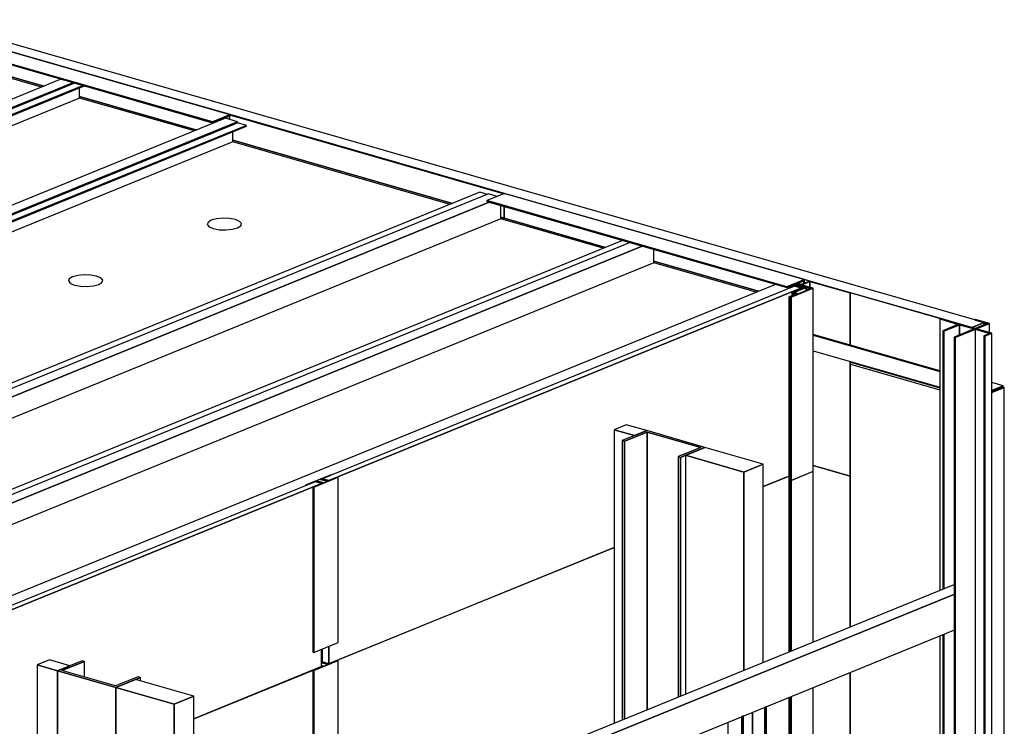
# Model space of a CAD drawing. Extents: x 5 to 1485, y 5 to 302.
# Drawn here: x 177 to 193, y 102 to 113 of the extents above; entities that cross this region are included whole.
import ezdxf

# ---------------------------------------------------------------- set-up
doc = ezdxf.new("R2010")
doc.units = 0
doc.header["$LTSCALE"] = 0.5
doc.header["$MEASUREMENT"] = 0
doc.layers.get('0').update_dxf_attribs({"linetype": 'CONTINUOUS'})
doc.layers.add('6', color=7, linetype='CONTINUOUS')

# ---------------------------------------------------------------- blocks, each defined once
blk = doc.blocks.new('LD_20181101094713_0000000C')
for p, q in [((725.3, 1856.7), (559, 1904.4)), ((725.3, 1856), (559, 1903.7)), ((559, 1903.7), (725.3, 1856)), ((559, 1883.1), (725.3, 1835.4)), ((608.1, 1868.2), (725.3, 1834.6)), ((725.3, 1834.6), (608.1, 1868.2)), ((808.8, 1837.3), (793.9, 1841.6)), ((808.8, 1837.3), (793.9, 1831.2)), ((793.9, 1831.2), (808.8, 1837.3)), ((808.8, 1835.2), (808.8, 1837.3)), ((793.9, 1829.8), (807.8, 1835.5)), ((793.9, 1828.2), (810.1, 1834.8)), ((810.1, 1834.8), (793.9, 1828.2)), ((805.9, 1834.7), (793.9, 1829.8)), ((810.1, 1834.8), (807.8, 1835.5)), ((810.1, -232.5), (810.1, 1834.8))]:
    blk.add_line(p, q)
blk = doc.blocks.new('LD_20181101094713_00000017')
for p, q in [((649.9, 677), (620.8, 665.1)), ((698.2, 670.7), (649.9, 684.6)), ((649.9, 452.8), (649.9, 677)), ((618.1, 670.8), (584.2, 657)), ((618.1, 665.6), (618.1, 665.7)), ((618.1, 665.7), (618.1, 439.8)), ((618.2, 665.5), (618.1, 665.6)), ((618.1, 665.6), (618.1, 439.8)), ((618.1, 439.8), (618.1, 665.6)), ((618.3, 665.4), (618.2, 665.5)), ((618.2, 665.5), (618.2, 439.8)), ((618.2, 439.8), (618.2, 665.5)), ((618.4, 665.4), (618.3, 665.4)), ((618.3, 665.4), (618.3, 439.9)), ((618.3, 439.9), (618.3, 665.4)), ((618.6, 665.3), (618.4, 665.4)), ((618.4, 665.4), (618.4, 440)), ((618.4, 440), (618.4, 665.4)), ((618.8, 665.3), (618.6, 665.3)), ((618.6, 665.3), (618.6, 440)), ((618.6, 440), (618.6, 665.3)), ((619.1, 665.3), (618.8, 665.3)), ((618.8, 665.3), (618.8, 440.1)), ((618.8, 440.1), (618.8, 665.3)), ((619.3, 665.3), (619.1, 665.3)), ((619.1, 665.3), (619.1, 440.2)), ((619.1, 440.2), (619.1, 665.3)), ((619.5, 665.3), (619.3, 665.3)), ((619.3, 665.3), (619.3, 440.3)), ((619.3, 440.3), (619.3, 665.3)), ((619.7, 665.4), (619.5, 665.3)), ((619.5, 665.3), (619.5, 440.4)), ((619.5, 440.4), (619.5, 665.3)), ((619.8, 665.4), (619.7, 665.4)), ((619.7, 665.4), (619.7, 440.5)), ((619.7, 440.5), (619.7, 665.4)), ((619.8, 440.5), (619.8, 665.4)), ((619.8, 665.4), (619.8, 665.4)), ((619.8, 665.4), (619.8, 440.5)), ((620.8, 665.1), (619.8, 665.4)), ((619.8, 665.4), (619.8, 440.5)), ((620.8, 665.1), (620.8, 440.9)), ((620.8, 440.9), (620.8, 665.1)), ((699, 671.1), (698.2, 670.7)), ((698.2, 472.4), (698.2, 670.7)), ((698.2, 670.7), (698.2, 472.4)), ((699, 472.8), (699, 671.1)), ((388.1, 577.1), (13.2, 424.3)), ((-6.5, 415.5), (25.6, 428.6)), ((25.6, 428.6), (-6.5, 415.5)), ((4.8, 427.5), (3.6, 427)), ((24.6, 428.8), (10.8, 423.2)), ((25.6, 428.6), (24.6, 428.8)), ((25.6, 198.3), (25.6, 428.6)), ((3.6, 420.4), (-164, 352)), ((6.3, 421.4), (-7.5, 415.7)), ((-7.5, 415.7), (-6.5, 415.5)), ((-6.5, 415.5), (-7.5, 415.7)), ((-7.5, 415.7), (-7.5, 184.8)), ((-6.5, 415.5), (-6.5, 185.2)), ((-6.5, 185.2), (-6.5, 415.5)), ((3.6, 426.3), (4.8, 426.8)), ((4.8, 426.8), (3.6, 426.3)), ((10.8, 423.2), (3.6, 425.3)), ((3.6, 422.1), (6.3, 421.4)), ((6.3, 421.4), (3.6, 422.1)), ((3.6, 420.3), (3.6, 420.4)), ((13.2, 424.3), (4.8, 426.7)), ((4.8, 426.7), (4.8, 424.9)), ((13.2, 424.2), (13.2, 424.3)), ((13.2, 424.3), (13.2, 424.2)), ((698.2, -178.7), (698.2, 412.7)), ((698.2, 412.7), (698.2, -178.7)), ((699, -178.4), (699, 413)), ((649.9, -172.5), (649.9, 393)), ((618.1, 380.1), (618.1, -183.9)), ((618.1, -183.9), (618.1, 380.1)), ((618.1, 380.1), (618.1, -183.8)), ((618.2, 380.1), (618.2, -184)), ((618.2, -184), (618.2, 380.1)), ((618.3, 380.1), (618.3, -184)), ((618.3, -184), (618.3, 380.1)), ((618.4, 380.2), (618.4, -184.1)), ((618.4, -184.1), (618.4, 380.2)), ((618.6, 380.3), (618.6, -184.1)), ((618.6, -184.1), (618.6, 380.3)), ((618.8, 380.4), (618.8, -184.2)), ((618.8, -184.2), (618.8, 380.4)), ((619.1, 380.4), (619.1, -184.2)), ((619.1, -184.2), (619.1, 380.4)), ((619.3, 380.5), (619.3, -184.2)), ((619.3, -184.2), (619.3, 380.5)), ((619.5, 380.6), (619.5, -184.2)), ((619.5, -184.2), (619.5, 380.6)), ((619.7, 380.7), (619.7, -184.1)), ((619.7, -184.1), (619.7, 380.7)), ((619.8, -184.1), (619.8, 380.8)), ((619.8, 380.8), (619.8, -184.1)), ((619.8, 380.8), (619.8, -184.1)), ((620.8, 381.2), (620.8, -184.3)), ((620.8, -184.3), (620.8, 381.2))]:
    blk.add_line(p, q)
blk = doc.blocks.new('LD_20181101094713_00000019')
for p, q in [((625.4, 376.8), (618.3, 373.9)), ((620.2, 373.9), (627.1, 376.7)), ((627.1, 376.7), (620.2, 373.9)), ((628.5, 378.1), (625.4, 376.8)), ((627.1, 376.7), (627.3, 376.7)), ((627.3, 376.7), (627.1, 376.7)), ((627.1, 376.7), (627.1, 374.5)), ((627.1, 374.5), (627.1, 376.7)), ((627.3, 376.7), (627.5, 376.8)), ((627.5, 376.8), (627.3, 376.7)), ((627.3, 374.5), (627.3, 376.7)), ((627.3, 376.7), (627.3, 374.5)), ((627.5, 374.4), (627.5, 376.8)), ((627.5, 376.8), (627.7, 376.8)), ((627.7, 376.8), (627.5, 376.8)), ((627.5, 376.8), (627.5, 374.4)), ((627.7, 374.3), (627.7, 376.8)), ((627.7, 376.8), (628, 376.8)), ((628, 376.8), (627.7, 376.8)), ((627.7, 376.8), (627.7, 374.3)), ((628, 374.3), (628, 376.8)), ((628, 376.8), (628.2, 376.8)), ((628.2, 376.8), (628, 376.8)), ((628, 376.8), (628, 374.3)), ((628.2, 374.2), (628.2, 376.8)), ((628.2, 376.8), (628.4, 376.8)), ((628.4, 376.8), (628.2, 376.8)), ((628.2, 376.8), (628.2, 374.2)), ((628.4, 374.1), (628.4, 376.8)), ((628.4, 376.8), (628.6, 376.7)), ((628.6, 376.7), (628.4, 376.8)), ((628.4, 376.8), (628.4, 374.1)), ((628.6, 378.1), (628.5, 378.1)), ((628.5, 378.1), (628.5, 378.1)), ((628.7, 378.1), (628.6, 378.1)), ((628.6, 378.1), (628.6, 378.1)), ((628.6, 378.1), (628.6, 378.1)), ((628.6, 378.1), (628.6, 378.1)), ((628.6, 374.1), (628.6, 376.7)), ((628.6, 376.7), (633.7, 374.8)), ((633.7, 374.8), (628.6, 376.7)), ((628.6, 376.7), (628.6, 374.1)), ((629.7, 377.8), (628.7, 378.1)), ((628.7, 378.1), (628.7, 378.1)), ((628.8, 377.4), (629.7, 377.7)), ((629.1, 377.5), (628.8, 377.4)), ((637.5, 374.2), (628.8, 377.4)), ((629.1, 377.5), (629, 377.5)), ((629, 377.5), (629, 377.4)), ((629, 377.4), (629, 377.4)), ((629, 377.4), (629, 377.4)), ((629, 377.4), (629, 377.3)), ((629, 377.3), (629, 377.4)), ((629, 377.4), (629, 377.3)), ((629, 377.3), (629, 377.4)), ((629, 377.4), (629, 377.4)), ((629, 377.4), (629, 377.3)), ((629, 377.3), (629.1, 377.3)), ((629.1, 377.3), (629, 377.3)), ((629, 377.3), (629, 377.3)), ((629, 377.3), (629, 377.3)), ((629.4, 377.6), (629.1, 377.5)), ((629.1, 377.3), (629.2, 377.3)), ((629.2, 377.3), (629.1, 377.3)), ((629.1, 377.3), (629.1, 377.3)), ((629.1, 377.3), (629.1, 377.3)), ((629.2, 377.3), (638.4, 374.6)), ((638.4, 374.6), (629.2, 377.3)), ((629.2, 377.3), (629.2, 377.2)), ((629.2, 377.2), (629.2, 377.3)), ((629.7, 377.7), (629.4, 377.6)), ((629.5, 377.7), (629.4, 377.6)), ((629.6, 377.7), (629.5, 377.7)), ((629.7, 377.7), (629.6, 377.7)), ((629.7, 377.7), (629.7, 377.8)), ((629.7, 377.8), (629.7, 377.8)), ((629.7, 377.8), (629.7, 377.8)), ((629.7, 377.8), (629.7, 377.8)), ((629.7, 377.8), (629.7, 377.8)), ((629.7, 377.8), (629.7, 377.8)), ((629.7, 377.7), (629.7, 377.8)), ((629.7, 377.8), (629.7, 377.8)), ((629.7, 377.8), (629.7, 377.7)), ((629.7, 377.7), (629.7, 377.8)), ((629.7, 377.8), (629.7, 377.7)), ((629.7, 377.7), (629.7, 377.7)), ((629.7, 377.7), (629.7, 377.7)), ((629.7, 377.7), (629.7, 377.7)), ((629.7, 377.7), (629.7, 377.7)), ((629.7, 377.7), (629.7, 377.7)), ((629.7, 377.7), (629.7, 377.7)), ((629.8, 377.7), (629.7, 377.7)), ((629.9, 377.7), (629.8, 377.7)), ((630, 377.7), (629.9, 377.7)), ((630.1, 377.7), (630, 377.7)), ((633.6, 376.7), (630.1, 377.7)), ((630.4, 375.2), (630.3, 375.2)), ((630.6, 375.3), (630.4, 375.2)), ((630.7, 375.3), (630.6, 375.3)), ((630.9, 375.3), (630.7, 375.3)), ((631, 375.3), (630.9, 375.3)), ((631.2, 375.3), (631, 375.3)), ((631.3, 375.3), (631.2, 375.3)), ((631.5, 375.3), (631.3, 375.3)), ((633.8, 374.6), (631.5, 375.3)), ((645.3, 382), (632.8, 376.9)), ((632.8, 376.9), (633.8, 376.6)), ((646.6, 372.9), (633.6, 376.7)), ((633.8, 376.6), (645.5, 381.4)), ((634.6, 376.9), (633.8, 376.6)), ((633.8, 376.6), (648.1, 372.5)), ((645.5, 381.4), (634.6, 376.9)), ((649.9, 372.5), (634.6, 376.9)), ((699, 366.6), (645.3, 382)), ((645.5, 381.4), (698.2, 366.3)), ((698.2, 366.3), (645.5, 381.4)), ((645.5, 381.4), (645.5, 373.8)), ((645.5, 373.8), (645.5, 381.4)), ((625.1, 375.1), (4.8, 122.2)), ((633.5, 372.7), (13.2, 119.8)), ((13.2, 119.8), (633.5, 372.7)), ((618.3, 373.9), (618.3, 373.9)), ((618.3, 373.9), (618.3, 373.9)), ((618.3, 373.9), (618.3, 373.9)), ((618.3, 373.9), (618.3, 373.9)), ((618.3, 373.9), (618.3, 373.9)), ((618.3, 373.9), (618.3, 373.9)), ((618.3, 373.9), (618.3, 373.9)), ((618.3, 373.9), (618.5, 373)), ((618.5, 373), (618.3, 373.9)), ((618.3, 373.9), (618.3, 372.3)), ((618.3, 372.3), (618.3, 373.9)), ((618.3, 373.9), (618.3, 373.9)), ((618.3, 373.9), (618.3, 372.3)), ((622.2, 363), (618.3, 361.4)), ((618.5, 373), (618.5, 373)), ((618.5, 373), (618.5, 373)), ((618.5, 373), (618.5, 373)), ((618.5, 373), (618.6, 373)), ((618.6, 373), (618.5, 373)), ((618.5, 373), (618.5, 372.4)), ((618.5, 372.4), (618.5, 373)), ((618.5, 373), (618.5, 373)), ((618.5, 373), (618.5, 372.4)), ((618.5, 372.4), (618.5, 373)), ((618.5, 373), (618.5, 373)), ((618.5, 373), (618.5, 372.4)), ((618.5, 372.4), (618.5, 373)), ((618.5, 373), (618.5, 373)), ((618.5, 373), (618.5, 372.4)), ((618.5, 372.4), (618.5, 373)), ((618.6, 373), (620.3, 373.7)), ((620.3, 373.7), (618.6, 373)), ((618.6, 373), (618.6, 373)), ((618.6, 373), (618.6, 373)), ((618.6, 373), (618.6, 373)), ((618.6, 373), (618.6, 372.4)), ((618.6, 372.4), (618.6, 373)), ((618.6, 373), (618.6, 373)), ((618.6, 373), (618.6, 372.4)), ((618.6, 372.4), (618.6, 373)), ((618.6, 373), (618.6, 373)), ((618.6, 373), (618.6, 372.4)), ((618.6, 372.4), (618.6, 373)), ((618.6, 373), (618.6, 373)), ((618.6, 373), (618.6, 372.4)), ((618.6, 372.4), (618.6, 373)), ((619.8, 361), (628.8, 364.6)), ((628.8, 364.6), (619.8, 361)), ((648.1, 372.5), (619.8, 361)), ((620.1, 373.8), (620.2, 373.9)), ((620.2, 373.9), (620.1, 373.8)), ((620.2, 373.8), (620.1, 373.8)), ((620.1, 373.8), (620.1, 373.8)), ((620.1, 373.8), (620.1, 373.8)), ((620.1, 373.8), (620.1, 373.8)), ((620.1, 373.8), (620.1, 373.8)), ((620.1, 373.8), (620.1, 373.8)), ((620.2, 373.8), (620.2, 373.9)), ((620.2, 373.9), (620.2, 373.9)), ((620.2, 373.8), (620.2, 373.9)), ((620.2, 373.9), (620.2, 373.9)), ((620.2, 373.9), (620.2, 373.8)), ((620.2, 373.9), (620.2, 373.8)), ((620.3, 373.8), (620.2, 373.8)), ((620.2, 373.8), (620.2, 373.8)), ((620.2, 373.8), (620.2, 373.8)), ((620.4, 373.8), (620.3, 373.8)), ((620.3, 373.7), (620.4, 373.7)), ((620.4, 373.7), (620.3, 373.7)), ((620.3, 373.7), (620.3, 373.1)), ((620.3, 373.1), (620.3, 373.7)), ((620.4, 373.7), (620.4, 373.8)), ((620.4, 373.8), (620.4, 373.8)), ((620.4, 373.8), (620.4, 373.8)), ((620.4, 373.7), (620.4, 373.7)), ((620.4, 373.7), (620.4, 373.7)), ((620.4, 373.1), (620.4, 373.7)), ((620.4, 373.7), (620.4, 373.7)), ((620.4, 373.7), (620.4, 373.1)), ((620.4, 373.1), (620.4, 373.7)), ((620.4, 373.7), (620.4, 373.7)), ((620.4, 373.7), (620.4, 373.1)), ((620.4, 373.1), (620.4, 373.7)), ((620.8, 360.7), (649.9, 372.5)), ((649.9, 372.5), (620.8, 360.7)), ((622.1, 367.1), (622, 366.9)), ((622, 366.9), (622, 366.8)), ((622, 366.8), (622, 366.9)), ((622, 366.9), (622, 362.9)), ((622, 366.8), (622.2, 366.6)), ((622.2, 366.6), (622, 366.8)), ((622, 366.8), (622, 362.9)), ((622, 362.9), (622, 366.8)), ((622.2, 367.2), (622.1, 367.1)), ((622.5, 367.4), (622.2, 367.2)), ((622.2, 366.6), (622.4, 366.5)), ((622.4, 366.5), (622.2, 366.6)), ((622.2, 366.6), (622.2, 363)), ((622.2, 363), (622.2, 366.6)), ((622.9, 363), (622.2, 363)), ((622.4, 366.5), (622.7, 366.4)), ((622.7, 366.4), (622.4, 366.5)), ((622.4, 366.5), (622.4, 363)), ((622.4, 363), (622.4, 366.5)), ((628.6, 369.8), (622.5, 367.4)), ((622.7, 366.4), (626.9, 365.2)), ((626.9, 365.2), (622.7, 366.4)), ((622.7, 366.4), (622.7, 363)), ((622.7, 363), (622.7, 366.4)), ((627, 364.9), (622.8, 363.2)), ((622.8, 363.2), (622.9, 363)), ((622.9, 363), (622.8, 363.2)), ((622.8, 363.2), (622.8, 363)), ((624.2, 366.9), (624.2, 367)), ((624.2, 366.9), (624.2, 367)), ((624.2, 367), (624.2, 366.9)), ((624.2, 367), (624.3, 367)), ((624.3, 367), (624.2, 367)), ((624.2, 367), (624.2, 366.9)), ((624.3, 366.9), (624.2, 366.9)), ((624.2, 366.9), (624.2, 366.9)), ((624.3, 367), (640.4, 373.6)), ((640.4, 373.6), (624.3, 367)), ((624.3, 366.9), (624.3, 367)), ((624.3, 367), (624.3, 367)), ((624.3, 366.8), (624.3, 367)), ((624.3, 367), (624.3, 367)), ((624.3, 367), (624.3, 366.9)), ((624.3, 367), (624.3, 366.8)), ((624.3, 366.8), (624.3, 366.9)), ((624.4, 366.8), (624.3, 366.8)), ((628.6, 365.6), (624.4, 366.8)), ((633.5, 372.7), (625.1, 375.1)), ((626.9, 364.9), (626.9, 365.2)), ((626.9, 365.2), (627, 365.2)), ((627, 365.2), (626.9, 365.2)), ((626.9, 365.2), (626.9, 364.9)), ((627, 365.2), (627.1, 365.1)), ((627.1, 365.1), (627, 365.2)), ((627, 365.2), (627, 364.9)), ((627, 364.9), (627, 365.2)), ((627.1, 365), (627, 364.9)), ((627.1, 365.1), (627.1, 365)), ((627.1, 365), (627.1, 365.1)), ((627.1, 365.1), (627.1, 365)), ((627.1, 365.1), (627.1, 365.1)), ((627.1, 365), (627.1, 365.1)), ((627.1, 365.1), (627.1, 365.1)), ((627.1, 365.1), (627.1, 365)), ((627.1, 365), (627.1, 365.1)), ((627.1, 365), (627.1, 365)), ((627.1, 365), (627.1, 365)), ((629.3, 369.9), (628.6, 369.8)), ((628.9, 365.5), (628.6, 365.6)), ((628.8, 364.6), (629.1, 364.8)), ((629.1, 364.8), (628.8, 364.6)), ((628.8, 364.6), (628.8, 364.6)), ((628.8, 364.6), (628.8, 364.6)), ((629.1, 365.4), (628.9, 365.5)), ((629.3, 365.2), (629.1, 365.4)), ((629.1, 364.8), (629.3, 364.9)), ((629.3, 364.9), (629.1, 364.8)), ((629.1, 364.8), (629.1, 364.7)), ((629.1, 364.7), (629.1, 364.8)), ((636.3, 373), (629.2, 370.1)), ((629.2, 370.1), (629.3, 369.9)), ((629.3, 369.9), (629.2, 370.1)), ((629.2, 370.1), (629.2, 369.9)), ((629.3, 365.1), (629.3, 365.2)), ((629.3, 364.9), (629.3, 365.1)), ((629.3, 364.8), (629.3, 365.1)), ((629.3, 365.1), (629.3, 364.9)), ((629.3, 364.9), (629.3, 364.8)), ((629.3, 364.8), (629.3, 364.9)), ((630.3, 375.2), (630.3, 375.1)), ((630.3, 375.1), (630.3, 375.1)), ((630.3, 375.1), (630.3, 375)), ((630.3, 375), (630.3, 375.1)), ((630.3, 375.1), (630.3, 373.6)), ((630.3, 375), (630.3, 375)), ((630.3, 375), (630.4, 374.9)), ((630.4, 374.9), (630.3, 375)), ((630.3, 375), (630.3, 373.6)), ((630.3, 373.6), (630.3, 375)), ((630.3, 375), (630.3, 375)), ((630.3, 375), (630.3, 373.6)), ((630.3, 373.6), (630.3, 375)), ((630.4, 374.9), (630.5, 374.9)), ((630.5, 374.9), (630.4, 374.9)), ((630.4, 374.9), (630.4, 373.6)), ((630.4, 373.6), (630.4, 374.9)), ((630.5, 374.9), (636.2, 373.2)), ((636.2, 373.2), (630.5, 374.9)), ((630.5, 374.9), (630.5, 373.5)), ((630.5, 373.5), (630.5, 374.9)), ((633.5, 371.9), (633.5, 372.7)), ((633.7, 374.8), (635.5, 374.5)), ((635.5, 374.5), (633.7, 374.8)), ((633.7, 374.8), (633.7, 374.6)), ((633.7, 374.6), (633.7, 374.8)), ((633.8, 374.6), (633.8, 374.6)), ((633.9, 374.6), (633.8, 374.6)), ((633.9, 374.6), (633.9, 374.6)), ((634, 374.6), (633.9, 374.6)), ((633.9, 374.6), (633.9, 374.6)), ((635, 374.5), (634, 374.6)), ((634, 374.6), (634, 374.6)), ((634, 374.6), (634, 374.6)), ((635.1, 374.5), (635, 374.5)), ((635, 374.3), (635.2, 374.4)), ((635.2, 374.4), (635, 374.3)), ((635, 374.3), (635, 374.2)), ((635, 374.3), (635, 374.3)), ((635, 374.2), (635, 374.3)), ((635, 374.3), (635, 374.3)), ((635, 374.3), (635, 374.3)), ((635, 374.3), (635, 374.3)), ((635, 374.3), (635, 374.3)), ((635, 374.3), (635, 374.3)), ((635, 374.3), (635, 374.3)), ((635, 374.3), (635, 374.3)), ((635, 374.3), (635, 374.3)), ((635, 374.3), (635, 374.3)), ((635, 374.3), (635, 374.3)), ((635, 374.3), (635, 374.3)), ((635, 374.2), (635, 374.3)), ((635.1, 374.2), (635, 374.2)), ((635.5, 374.5), (635.1, 374.3)), ((635.2, 374.5), (635.1, 374.5)), ((635.1, 374.5), (635.1, 374.5)), ((635.1, 374.3), (636.4, 373.9)), ((636.4, 373.9), (635.1, 374.3)), ((635.1, 374.3), (635.1, 374.2)), ((636.4, 373.8), (635.1, 374.2)), ((635.2, 374.4), (635.2, 374.5)), ((635.2, 374.4), (635.2, 374.4)), ((635.2, 374.4), (635.2, 374.4)), ((635.2, 374.4), (635.2, 374.4)), ((635.2, 374.4), (635.2, 374.4)), ((635.2, 374.4), (635.2, 374.4)), ((635.2, 374.4), (635.2, 374.4)), ((635.2, 374.4), (635.2, 374.4)), ((635.2, 374.4), (635.2, 374.4)), ((635.2, 374.4), (635.2, 374.4)), ((635.2, 374.4), (635.2, 374.4)), ((636.2, 373), (636.2, 373.2)), ((636.2, 373.2), (636.3, 373.2)), ((636.3, 373.2), (636.2, 373.2)), ((636.2, 373.2), (636.2, 373)), ((636.3, 373), (636.3, 373.2)), ((636.3, 373.2), (636.4, 373.2)), ((636.4, 373.2), (636.3, 373.2)), ((636.3, 373.2), (636.3, 373)), ((636.4, 373), (636.3, 373)), ((636.4, 373.9), (636.4, 373.9)), ((636.4, 373.9), (636.4, 373.9)), ((636.4, 373.9), (636.5, 373.9)), ((636.5, 373.9), (636.4, 373.9)), ((636.4, 373.9), (636.4, 373.8)), ((636.4, 373.8), (636.4, 373.9)), ((636.4, 373.9), (636.4, 373.9)), ((636.4, 373.9), (636.4, 373.8)), ((636.4, 373.8), (636.4, 373.9)), ((636.4, 373.9), (636.4, 373.9)), ((636.4, 373.9), (636.4, 373.8)), ((636.4, 373.8), (636.4, 373.9)), ((636.7, 373.8), (636.4, 373.8)), ((636.4, 373), (636.4, 373.2)), ((636.4, 373.2), (636.4, 373.1)), ((636.4, 373.1), (636.4, 373.2)), ((636.4, 373.2), (636.4, 373)), ((636.4, 373.1), (636.4, 373.1)), ((636.4, 373.1), (636.4, 373.1)), ((636.4, 373.1), (636.4, 373.1)), ((636.4, 373.1), (636.4, 373.1)), ((636.4, 373.1), (636.4, 373.1)), ((636.4, 373.1), (636.4, 373)), ((636.5, 373.9), (637.5, 374.2)), ((637.5, 374.2), (636.5, 373.9)), ((636.5, 373.9), (636.5, 373.9)), ((636.5, 373.9), (636.5, 373.9)), ((636.5, 373.9), (636.5, 373.9)), ((636.5, 373.9), (636.5, 373.9)), ((636.5, 373.9), (636.5, 373.8)), ((636.5, 373.8), (636.5, 373.9)), ((636.5, 373.9), (636.5, 373.9)), ((636.5, 373.9), (636.5, 373.8)), ((636.5, 373.8), (636.5, 373.9)), ((636.5, 373.9), (636.5, 373.9)), ((636.5, 373.9), (636.5, 373.8)), ((636.5, 373.8), (636.5, 373.9)), ((636.5, 373.9), (636.5, 373.9)), ((636.5, 373.9), (636.5, 373.8)), ((636.5, 373.8), (636.5, 373.9)), ((636.5, 373.9), (636.5, 373.9)), ((636.5, 373.9), (636.5, 373.8)), ((636.5, 373.8), (636.5, 373.9)), ((637, 373.7), (636.7, 373.8)), ((637.4, 373.7), (637, 373.7)), ((637.7, 373.7), (637.4, 373.7)), ((637.5, 374.2), (637.5, 374.2)), ((637.5, 374.2), (637.5, 374.2)), ((637.5, 374.2), (637.5, 374.2)), ((637.5, 374.2), (637.5, 374.2)), ((637.5, 374.2), (637.5, 374.2)), ((637.5, 374.2), (637.5, 374.2)), ((637.5, 374.2), (637.5, 374.2)), ((637.5, 373.7), (637.5, 374.2)), ((637.5, 374.2), (637.5, 374.2)), ((637.5, 374.2), (637.5, 373.7)), ((637.5, 373.7), (637.5, 374.2)), ((637.5, 374.2), (637.5, 374.2)), ((637.5, 374.2), (637.5, 373.7)), ((637.5, 373.7), (637.5, 374.2)), ((637.5, 374.2), (637.5, 374.2)), ((637.5, 374.2), (637.5, 373.7)), ((637.5, 373.7), (637.5, 374.2)), ((637.5, 374.2), (637.5, 374.2)), ((637.5, 374.2), (637.5, 373.7)), ((637.5, 373.7), (637.5, 374.2)), ((638, 373.8), (637.7, 373.7)), ((638.3, 373.8), (638, 373.8)), ((638.5, 373.9), (638.3, 373.8)), ((638.4, 373.8), (638.4, 374.6)), ((638.4, 374.6), (638.6, 374.5)), ((638.6, 374.5), (638.4, 374.6)), ((638.4, 374.6), (638.4, 373.8)), ((638.7, 374), (638.5, 373.9)), ((638.6, 373.9), (638.6, 374.5)), ((638.6, 374.5), (638.8, 374.4)), ((638.8, 374.4), (638.6, 374.5)), ((638.6, 374.5), (638.6, 373.9)), ((638.8, 374.1), (638.7, 374)), ((638.8, 374), (638.8, 374.4)), ((638.8, 374.4), (638.9, 374.3)), ((638.9, 374.3), (638.8, 374.4)), ((638.8, 374.4), (638.8, 374)), ((638.9, 374.2), (638.8, 374.1)), ((638.9, 374.3), (638.9, 374.2)), ((638.9, 374.2), (638.9, 374.3)), ((638.9, 374.3), (638.9, 374.1)), ((638.9, 374.1), (638.9, 374.3)), ((640.4, 373.6), (640.5, 373.6)), ((640.5, 373.6), (640.4, 373.6)), ((640.4, 373.6), (640.4, 369.3)), ((640.4, 369.3), (640.4, 373.6)), ((640.5, 369.4), (640.5, 373.6)), ((640.5, 373.6), (640.6, 373.6)), ((640.6, 373.6), (640.5, 373.6)), ((640.5, 373.6), (640.5, 369.4)), ((640.6, 373.6), (640.7, 373.7)), ((640.7, 373.7), (640.6, 373.6)), ((640.6, 369.4), (640.6, 373.6)), ((640.6, 373.6), (640.6, 369.4)), ((640.7, 369.5), (640.7, 373.7)), ((640.7, 373.7), (640.8, 373.7)), ((640.8, 373.7), (640.7, 373.7)), ((640.7, 373.7), (640.7, 369.5)), ((640.8, 369.5), (640.8, 373.7)), ((640.8, 373.7), (640.9, 373.6)), ((640.9, 373.6), (640.8, 373.7)), ((640.8, 373.7), (640.8, 369.5)), ((640.9, 369.5), (640.9, 373.6)), ((640.9, 373.6), (641, 373.6)), ((641, 373.6), (640.9, 373.6)), ((640.9, 373.6), (640.9, 369.5)), ((641, 369.6), (641, 373.6)), ((641, 373.6), (641.1, 373.6)), ((641.1, 373.6), (641, 373.6)), ((641, 373.6), (641, 369.6)), ((641.1, 369.6), (641.1, 373.6)), ((641.1, 373.6), (644.9, 372.5)), ((644.9, 372.5), (641.1, 373.6)), ((641.1, 373.6), (641.1, 369.6)), ((643.3, 371.6), (643.2, 371.5)), ((643.2, 371.5), (643.2, 371.4)), ((643.2, 371.4), (643.2, 371.3)), ((643.2, 371.3), (643.2, 371.4)), ((643.2, 371.4), (643.2, 370.5)), ((643.2, 371.3), (643.2, 371.3)), ((643.2, 371.3), (643.4, 371.2)), ((643.4, 371.2), (643.2, 371.3)), ((643.2, 371.3), (643.2, 370.5)), ((643.2, 370.5), (643.2, 371.3)), ((643.2, 371.3), (643.2, 371.3)), ((643.2, 371.3), (643.2, 370.5)), ((643.2, 370.5), (643.2, 371.3)), ((643.4, 371.6), (643.3, 371.6)), ((645, 372.3), (643.4, 371.6)), ((643.4, 371.2), (643.5, 371.1)), ((643.5, 371.1), (643.4, 371.2)), ((643.4, 371.2), (643.4, 370.5)), ((643.4, 370.5), (643.4, 371.2)), ((643.5, 371.1), (643.7, 371.1)), ((643.7, 371.1), (643.5, 371.1)), ((643.5, 371.1), (643.5, 370.6)), ((643.5, 370.6), (643.5, 371.1)), ((643.7, 371.1), (643.9, 371.1)), ((643.9, 371.1), (643.7, 371.1)), ((643.7, 371.1), (643.7, 370.7)), ((643.7, 370.7), (643.7, 371.1)), ((643.9, 371.1), (644.1, 371.1)), ((644.1, 371.1), (643.9, 371.1)), ((643.9, 371.1), (643.9, 370.8)), ((643.9, 370.8), (643.9, 371.1)), ((644.1, 371.1), (644.4, 371.1)), ((644.4, 371.1), (644.1, 371.1)), ((644.1, 371.1), (644.1, 370.9)), ((644.1, 370.9), (644.1, 371.1)), ((644.4, 371.1), (644.6, 371.1)), ((644.6, 371.1), (644.4, 371.1)), ((644.4, 371.1), (644.4, 370.9)), ((644.4, 370.9), (644.4, 371.1)), ((644.6, 371.1), (644.8, 371.1)), ((644.8, 371.1), (644.6, 371.1)), ((644.6, 371.1), (644.6, 371)), ((644.6, 371), (644.6, 371.1)), ((644.8, 371.1), (644.9, 371.2)), ((644.9, 371.2), (644.8, 371.1)), ((644.8, 371.1), (644.8, 371.1)), ((644.8, 371.1), (644.8, 371.1)), ((644.9, 372.5), (645, 372.5)), ((645, 372.5), (644.9, 372.5)), ((644.9, 372.5), (644.9, 372.2)), ((644.9, 372.2), (644.9, 372.5)), ((644.9, 371.2), (646.8, 372)), ((646.8, 372), (644.9, 371.2)), ((644.9, 371.2), (644.9, 371.2)), ((644.9, 371.2), (644.9, 371.2)), ((645, 372.5), (645.1, 372.5)), ((645.1, 372.5), (645, 372.5)), ((645, 372.5), (645, 372.3)), ((645, 372.3), (645, 372.5)), ((645.1, 372.3), (645, 372.3)), ((645.1, 372.5), (645.1, 372.4)), ((645.1, 372.4), (645.1, 372.5)), ((645.1, 372.5), (645.1, 372.3)), ((645.1, 372.3), (645.1, 372.5)), ((645.1, 372.4), (645.1, 372.3)), ((645.1, 372.4), (645.1, 372.4)), ((645.1, 372.4), (645.1, 372.4)), ((645.1, 372.4), (645.1, 372.4)), ((645.1, 372.4), (645.1, 372.4)), ((645.1, 372.3), (645.1, 372.3)), ((646.9, 372.8), (646.6, 372.9)), ((648.1, 372.5), (646.6, 372.9)), ((646.8, 372), (647.1, 372.1)), ((647.1, 372.1), (646.8, 372)), ((646.8, 372), (646.8, 372)), ((646.8, 372), (646.8, 372)), ((647.1, 372.7), (646.9, 372.8)), ((647.3, 372.5), (647.1, 372.7)), ((647.1, 372.1), (647.3, 372.2)), ((647.3, 372.2), (647.1, 372.1)), ((647.1, 372.1), (647.1, 372.1)), ((647.1, 372.1), (647.1, 372.1)), ((647.3, 372.4), (647.3, 372.5)), ((647.3, 372.2), (647.3, 372.4)), ((647.3, 372.2), (647.3, 372.4)), ((647.3, 372.4), (647.3, 372.2)), ((647.3, 372.2), (647.3, 372.1)), ((647.3, 372.1), (647.3, 372.2)), ((649.9, 132), (649.9, 372.5)), ((698.2, 366.3), (699, 366.6)), ((699, 366.6), (698.2, 366.3)), ((698.2, 297.8), (698.2, 366.3)), ((698.2, 366.3), (698.2, 297.8)), ((699, 297.5), (699, 366.6)), ((618.2, 361.3), (618.1, 361.3)), ((618.1, 361.3), (618.1, 361.2)), ((618.1, 361.2), (618.1, 361.1)), ((618.1, 361.1), (618.1, 361.2)), ((618.1, 361.2), (618.1, 120.6)), ((618.1, 361.1), (618.2, 361)), ((618.2, 361), (618.1, 361.1)), ((618.1, 361.1), (618.1, 120.6)), ((618.1, 120.6), (618.1, 361.1)), ((618.3, 361.4), (618.2, 361.3)), ((618.2, 361), (618.3, 361)), ((618.3, 361), (618.2, 361)), ((618.2, 361), (618.2, 120.5)), ((618.2, 120.5), (618.2, 361)), ((618.3, 361), (618.4, 360.9)), ((618.4, 360.9), (618.3, 361)), ((618.3, 361), (618.3, 120.4)), ((618.3, 120.4), (618.3, 361)), ((618.4, 360.9), (618.6, 360.9)), ((618.6, 360.9), (618.4, 360.9)), ((618.4, 360.9), (618.4, 120.4)), ((618.4, 120.4), (618.4, 360.9)), ((618.6, 360.9), (618.8, 360.8)), ((618.8, 360.8), (618.6, 360.9)), ((618.6, 360.9), (618.6, 120.3)), ((618.6, 120.3), (618.6, 360.9)), ((618.8, 360.8), (619.1, 360.8)), ((619.1, 360.8), (618.8, 360.8)), ((618.8, 360.8), (618.8, 120.3)), ((618.8, 120.3), (618.8, 360.8)), ((619.1, 360.8), (619.3, 360.8)), ((619.3, 360.8), (619.1, 360.8)), ((619.1, 360.8), (619.1, 120.3)), ((619.1, 120.3), (619.1, 360.8)), ((619.3, 360.8), (619.5, 360.9)), ((619.5, 360.9), (619.3, 360.8)), ((619.3, 360.8), (619.3, 120.3)), ((619.3, 120.3), (619.3, 360.8)), ((619.5, 360.9), (619.7, 360.9)), ((619.7, 360.9), (619.5, 360.9)), ((619.5, 360.9), (619.5, 120.3)), ((619.5, 120.3), (619.5, 360.9)), ((619.7, 360.9), (619.8, 361)), ((619.8, 361), (619.7, 360.9)), ((619.7, 360.9), (619.7, 120.3)), ((619.7, 120.3), (619.7, 360.9)), ((619.8, 120.4), (619.8, 361)), ((619.8, 361), (619.8, 120.4)), ((619.8, 361), (620.8, 360.7)), ((620.8, 360.7), (619.8, 361)), ((619.8, 361), (619.8, 120.4)), ((620.8, 360.7), (620.8, 120.1)), ((620.8, 120.1), (620.8, 360.7)), ((698.2, 125.7), (698.2, 276.4)), ((698.2, 276.4), (698.2, 125.7)), ((699, 126), (699, 276.2)), ((620.8, 120.1), (649.9, 132)), ((649.9, 139.6), (698.2, 125.7)), ((-4.8, 118.3), (-625.1, -134.5)), ((15, 127.1), (-17.2, 114)), ((-16.2, 113.8), (-2.4, 119.4)), ((-2.4, 119.4), (-16.2, 113.8)), ((6.3, 116.9), (-7.5, 111.3)), ((-6.5, 111), (25.6, 124.1)), ((25.6, 124.1), (-6.5, 111)), ((3.6, 115.9), (-4.8, 118.3)), ((-2.4, 117.6), (-2.4, 119.4)), ((-2.4, 119.4), (6.3, 116.9)), ((6.3, 116.9), (-2.4, 119.4)), ((-2.4, 119.4), (-2.4, 117.6)), ((2.1, 121.2), (16, 126.9)), ((16, 126.9), (2.1, 121.2)), ((10.8, 118.7), (2.1, 121.2)), ((13.2, 119.8), (4.8, 122.2)), ((4.8, 122.2), (4.8, 120.5)), ((4.8, 122.2), (13.2, 119.8)), ((24.6, 124.4), (10.8, 118.7)), ((13.2, 119.7), (13.2, 119.8)), ((13.2, 119.8), (13.2, 119.7)), ((16, 126.9), (15, 127.1)), ((16, 126.8), (16, 126.9)), ((25.6, 124.1), (24.6, 124.4)), ((25.6, -93), (25.6, 124.1)), ((584.2, 112), (618.1, 125.8)), ((618.1, 120.6), (618.2, 120.5)), ((618.1, 120.6), (618.1, 120.6)), ((618.2, 120.5), (618.3, 120.4)), ((618.3, 120.4), (618.4, 120.4)), ((618.4, 120.4), (618.6, 120.3)), ((618.6, 120.3), (618.8, 120.3)), ((618.8, 120.3), (619.1, 120.3)), ((619.1, 120.3), (619.3, 120.3)), ((619.3, 120.3), (619.5, 120.3)), ((619.5, 120.3), (619.7, 120.3)), ((619.7, 120.3), (619.8, 120.4)), ((619.8, 120.4), (619.8, 120.4)), ((619.8, 120.4), (620.8, 120.1)), ((698.2, 125.7), (699, 126)), ((3.6, 115.9), (-616.7, -136.9)), ((-616.7, -136.9), (3.6, 115.9)), ((-17.2, 114), (-16.2, 113.8)), ((-16.2, 113.8), (-17.2, 114)), ((-17.2, 114), (-17.2, 113.3)), ((-16.2, 113.8), (-16.2, 113.7)), ((-16.2, 113.7), (-16.2, 113.8)), ((-7.5, 111.3), (-6.5, 111)), ((-6.5, 111), (-7.5, 111.3)), ((-7.5, 111.3), (-7.5, -105.8)), ((-6.5, 111), (-6.5, -106.1)), ((-6.5, -106.1), (-6.5, 111)), ((3.6, 115.8), (3.6, 115.9)), ((13.2, -120.7), (388.1, 32.1)), ((-6.5, -106.1), (25.6, -93)), ((3.6, -124.7), (3.6, -101.9)), ((4.8, -101.4), (4.8, -118.3)), ((13.2, -120.7), (13.2, -98)), ((13.2, -98), (13.2, -120.7)), ((-7.5, -105.8), (-6.5, -106.1)), ((-164, -193), (3.6, -124.7)), ((4.8, -118.3), (13.2, -120.7))]:
    blk.add_line(p, q)
blk = doc.blocks.new('LD_20181101094713_00000024')
for p, q in [((701.3, -148.7), (-685.2, 249.2)), ((-701.3, 242.7), (685.2, -155.3)), ((472.3, -94.1), (465.4, -92.2)), ((644.3, -143.5), (525.9, -109.5)), ((701.3, -148.7), (685.2, -155.3)), ((685.2, -155.3), (701.3, -148.7)), ((701.3, -151.6), (701.3, -148.7)), ((525.9, -203.5), (643, -237.1))]:
    blk.add_line(p, q)
blk = doc.blocks.new('LD_20181101094713_0000002E')
for p, q in [((-754.9, 216.7), (-1149.1, 329.8)), ((-1172.2, 320.3), (-778.1, 207.2)), ((-778.1, 207.2), (-1172.2, 320.3)), ((-1172.2, 319.2), (-778.1, 206.1)), ((-1002.6, 252.9), (-1153.6, 296.3)), ((-1127.1, 290.7), (-999.7, 254.2)), ((-999.7, 254.2), (-1127.1, 290.7)), ((-977.4, 263.2), (-2216.3, -241.7)), ((-2200.2, -246.3), (-961.3, 258.6)), ((-961.3, 258.6), (-2200.2, -246.3)), ((-2198.5, -246.8), (-959.6, 258.1)), ((-2186.8, -250.2), (-947.9, 254.8)), ((-947.9, 254.8), (-2186.8, -250.2)), ((-2185.1, -250.7), (-946.2, 254.3)), ((-952.5, 238.5), (-952.5, 251.8)), ((-952.5, 238.5), (-2166.1, -256.1)), ((-952.5, 240.6), (-798.6, 196.4)), ((-798.6, 196.4), (-952.5, 240.6)), ((-801.6, 195.2), (-952.5, 238.5)), ((-761, 211.8), (-2036.9, -308.3)), ((-2020.8, -312.9), (-744.9, 207.2)), ((-744.9, 207.2), (-2020.8, -312.9)), ((-778.1, 207.2), (-754.9, 216.7)), ((-755.7, 216.3), (-778.1, 207.2)), ((-778.1, 206.1), (-755.7, 215.2)), ((-778.1, 207.2), (-778.1, 206.1)), ((-778.1, 206.1), (-778.1, 207.2)), ((-744.9, 207.2), (-761, 211.8)), ((-754.9, 216.7), (-755.7, 216.3)), ((-394.9, 112.8), (-755.7, 216.3)), ((-755.7, 216.3), (-755.7, 210.3)), ((-755.7, 216.3), (-394.9, 112.8)), ((-755.7, 210.3), (-755.7, 215.2)), ((-394.1, 113.1), (-754.9, 216.7)), ((-744.9, 206), (-744.9, 207.2)), ((-2019.7, -313.6), (-744.9, 206)), ((-2008, -317), (-733.2, 202.6)), ((-733.2, 202.6), (-2008, -317)), ((-2006.4, -317.5), (-733.2, 201.5)), ((-733.2, 202.6), (-744.9, 206)), ((-733.2, 201.5), (-733.2, 202.6)), ((-751.4, 180.8), (-751.4, 194)), ((-751.4, 182.9), (-462.7, 100.1)), ((-462.7, 100.1), (-751.4, 182.9)), ((-751.4, 180.8), (-1987.3, -322.9)), ((-465.7, 98.8), (-751.4, 180.8)), ((-426.8, 114.7), (-1701.6, -404.9)), ((-415.1, 112.5), (-1691, -407.6)), ((-416.8, 111.8), (-426.8, 114.7)), ((-394.1, 113.1), (-417.3, 103.7)), ((-417.3, 103.7), (-23.1, -9.4)), ((-23.1, -9.4), (-417.3, 103.7)), ((-417.3, 103.7), (-417.3, 102.5)), ((-403.7, 109.2), (-415.1, 112.5)), ((-394.9, 112.8), (-394.1, 113.1)), ((0, 0), (-394.1, 113.1)), ((-414.3, 101.7), (-1653.2, -403.3)), ((-1653.2, -403.3), (-414.3, 101.7)), ((-417.3, 102.5), (-23.1, -10.6)), ((-399, 79.7), (-399, 97.3)), ((-394.9, 96.1), (-394.9, 80.6)), ((-394.9, 80.6), (-394.9, 96.1)), ((-399, 79.7), (-1612.6, -415)), ((-779.6, 77.8), (-783.8, 75.1)), ((-772.8, 79.6), (-779.6, 77.8)), ((-764.3, 80.5), (-772.8, 79.6)), ((-755.6, 80.1), (-764.3, 80.5)), ((-747.9, 78.7), (-755.6, 80.1)), ((-742.4, 76.4), (-747.9, 78.7)), ((-399, 81.8), (-394.9, 80.6)), ((-394.9, 80.6), (-399, 81.8)), ((-264.6, 41.1), (-399, 79.7)), ((-394.9, 80.6), (-397.9, 79.4)), ((-397.9, 79.4), (-394.9, 80.6)), ((-394.9, 80.6), (-261.6, 42.3)), ((-261.6, 42.3), (-394.9, 80.6)), ((-783.8, 75.1), (-784.8, 72.1)), ((-784.8, 72.1), (-782.3, 69.3)), ((-782.3, 69.3), (-776.9, 66.9)), ((-776.9, 66.9), (-769.2, 65.5)), ((-769.2, 65.5), (-760.4, 65.1)), ((-760.4, 65.1), (-752, 66)), ((-752, 66), (-745.2, 67.9)), ((-745.2, 67.9), (-740.9, 70.5)), ((-740, 73.5), (-742.4, 76.4)), ((-740.9, 70.5), (-740, 73.5)), ((-239.3, 51.4), (-1478.2, -453.5)), ((-229.3, 48.6), (-1468.2, -456.4)), ((-213.2, 44), (-1452.1, -461)), ((-1452.1, -461), (-213.2, 44)), ((-197.9, 22), (-197.9, 39.6)), ((-197.9, 22), (-1411.5, -472.7)), ((-197.9, 24.1), (-60.5, -15.4)), ((-60.5, -15.4), (-197.9, 24.1)), ((-63.5, -16.6), (-197.9, 22)), ((-966.1, 0.8), (-967, -2.1)), ((-961.9, 3.5), (-966.1, 0.8)), ((-955, 5.4), (-961.9, 3.5)), ((-946.6, 6.2), (-955, 5.4)), ((-937.9, 5.9), (-946.6, 6.2)), ((-930.2, 4.4), (-937.9, 5.9)), ((-924.7, 2.1), (-930.2, 4.4)), ((-922.2, -0.8), (-924.7, 2.1)), ((0, 0), (-23.1, -9.4)), ((-23.1, -9.4), (0, 0)), ((0, -4.8), (0, 0)), ((-38.2, -6.3), (-1277.1, -511.3)), ((-967, -2.1), (-964.6, -5)), ((-964.6, -5), (-959.1, -7.4)), ((-959.1, -7.4), (-951.4, -8.8)), ((-951.4, -8.8), (-942.7, -9.1)), ((-942.7, -9.1), (-934.2, -8.3)), ((-934.2, -8.3), (-927.4, -6.4)), ((-927.4, -6.4), (-923.2, -3.8)), ((-923.2, -3.8), (-922.2, -0.8)), ((-23.1, -10.6), (-0.8, -1.5)), ((-23.1, -9.4), (-23.1, -10.6)), ((-23.1, -10.6), (-23.1, -9.4)), ((-5.5, -6.2), (-9.5, -5.1)), ((-5.5, -6.2), (-6.8, -6.8)), ((-6.8, -6.8), (-5.5, -6.2)), ((-5.5, -7), (-5.5, -6.2)), ((-0.8, -1.5), (-0.8, -5.1)), ((-0.8, -5.1), (-0.8, -1.5))]:
    blk.add_line(p, q)
blk = doc.blocks.new('LD_20181101094713_0000003B')
for p, q in [((637.6, 1253.8), (-590.1, 753.4)), ((637.6, 1241.1), (-590.1, 740.7)), ((-590.1, 740.7), (637.6, 1241.1)), ((-590.1, 693.7), (637.6, 1194.1)), ((391.1, 1093.6), (389.1, 1092.8)), ((389.1, 509.7), (389.1, 1092.8)), ((389.1, 1092.8), (389.1, 509.7)), ((391.1, 510.4), (391.1, 1093.6)), ((360.8, 1081.3), (358.9, 1080.5)), ((358.9, 497.3), (358.9, 1080.5)), ((358.9, 1080.5), (358.9, 497.3)), ((360.8, 498.1), (360.8, 1081.3)), ((373, 503.1), (373, 1086.2)), ((373, 1086.2), (373, 503.1)), ((340.5, 1073), (340.5, 489.8))]:
    blk.add_line(p, q)
blk = doc.blocks.new('LD_20181101094713_0000004A')
for p, q in [((-32.3, 6618.9), (-33.6, 6618.4)), ((-33.6, 6618.4), (-9.2, 6611.3)), ((-9.2, 6611.3), (-33.6, 6618.4)), ((-33.6, 6618.4), (-33.6, 6261.8)), ((-7.9, 6611.9), (-32.3, 6618.9)), ((-7.9, 6611.9), (-29.7, 6603)), ((28.9, 6612.5), (-14.8, 6594.7)), ((-13.3, 6594.2), (31.7, 6612.6)), ((-9.2, 6611.3), (-7.9, 6611.9)), ((12.8, 6605.9), (-7.9, 6611.9)), ((13.3, 6617.8), (12, 6617.3)), ((12, 6617.3), (28.9, 6612.5)), ((31.7, 6612.6), (13.3, 6617.8)), ((31.7, 6612.6), (14.3, 6605.5)), ((28.9, 6612.5), (24.7, 6613.7)), ((31.7, 6600.5), (31.7, 6612.6)), ((-29.7, 6603), (-28.1, 6602.6)), ((-28.1, 6602.6), (-29.7, 6603)), ((-29.7, 6603), (-29.7, 6263.4)), ((-28.1, 6602.6), (-7.6, 6610.9)), ((-7.6, 6610.9), (-28.1, 6602.6)), ((-28.1, 6602.6), (-28.1, 6264)), ((-28.1, 6264), (-28.1, 6602.6)), ((13, 6605), (-13.3, 6594.2)), ((-7.6, 6597.6), (-7.6, 6610.9)), ((-7.6, 6610.9), (11.5, 6605.4)), ((11.5, 6605.4), (-7.6, 6610.9)), ((-7.6, 6610.9), (-7.6, 6597.6)), ((11.5, 6605.4), (12.8, 6605.9)), ((14.3, 6605.5), (13, 6605)), ((13, 6605), (32.2, 6599.5)), ((32.2, 6599.5), (13, 6605)), ((13, 6605), (13, 106.5)), ((35, 6599.6), (14.3, 6605.5)), ((32.2, 6599.5), (24.2, 6596.2)), ((25.7, 6595.8), (35, 6599.6)), ((35, 6599.6), (25.7, 6595.8)), ((35, 115.4), (35, 6599.6)), ((-14.8, 6594.7), (-13.3, 6594.2)), ((-13.3, 6594.2), (-14.8, 6594.7)), ((-14.8, 6594.7), (-14.8, 95.1)), ((-13.3, 6594.2), (-13.3, 95.7)), ((-13.3, 95.7), (-13.3, 6594.2)), ((24.2, 6596.2), (25.7, 6595.8)), ((25.7, 6595.8), (24.2, 6596.2)), ((24.2, 6596.2), (24.2, 111)), ((25.7, 6595.8), (25.7, 111.6)), ((25.7, 111.6), (25.7, 6595.8)), ((-33.6, 6202), (-33.6, 5573)), ((-29.7, 6203.6), (-29.7, 5574.6)), ((-28.1, 6204.2), (-28.1, 5575.2)), ((-28.1, 5575.2), (-28.1, 6204.2))]:
    blk.add_line(p, q)
blk = doc.blocks.new('LD_20181101094713_0000004F')
for p, q in [((-78.6, 3273.9), (-94.7, 3267.4)), ((-51.8, 3266.2), (-78.6, 3273.9)), ((-94.7, 3267.4), (-67.9, 3259.7)), ((-67.9, 3259.7), (-94.7, 3267.4)), ((-94.7, 3267.4), (-94.7, 2881.8)), ((-51.8, 3266.2), (-83.9, 3253.1)), ((-80.9, 3252.2), (-51.3, 3264.3)), ((-51.3, 3264.3), (-80.9, 3252.2)), ((-67.9, 3259.7), (-51.8, 3266.2)), ((24.8, 3244.2), (-51.8, 3266.2)), ((-51.3, 3264.3), (19.2, 3244.1)), ((19.2, 3244.1), (-51.3, 3264.3)), ((-51.3, 3264.3), (-51.3, 2899.5)), ((-51.3, 2899.5), (-51.3, 3264.3)), ((-83.9, 3253.1), (-80.9, 3252.2)), ((-80.9, 3252.2), (-83.9, 3253.1)), ((-83.9, 3253.1), (-83.9, 2886.2)), ((-80.9, 3252.2), (-80.9, 2887.4)), ((-80.9, 2887.4), (-80.9, 3252.2)), ((19.2, 3244.1), (-10.4, 3232)), ((-7.3, 3231.1), (24.8, 3244.2)), ((24.8, 3244.2), (-0.9, 3233.8)), ((101.4, 3222.3), (24.8, 3244.2)), ((-10.4, 3232), (-7.3, 3231.1)), ((-7.3, 3231.1), (-10.4, 3232)), ((-10.4, 3232), (-10.4, 2916.1)), ((-0.9, 3233.8), (-7.3, 3231.1)), ((-7.3, 3231.1), (-7.3, 2917.4)), ((-7.3, 2917.4), (-7.3, 3231.1)), ((-0.9, 3233.8), (75.7, 3211.8)), ((75.7, 3211.8), (-0.9, 3233.8)), ((-0.9, 3233.8), (-0.9, 2920)), ((75.7, 3211.8), (101.4, 3222.3)), ((101.4, 3222.3), (75.7, 3211.8)), ((101.4, 2961.7), (101.4, 3222.3)), ((75.7, 2951.2), (75.7, 3211.8)), ((75.7, 3211.8), (75.7, 2951.2))]:
    blk.add_line(p, q)
blk = doc.blocks.new('LD_20181101094713_00000050')
for p, q in [((-35.5, 3291.5), (-51.6, 3284.9)), ((-8.7, 3283.8), (-35.5, 3291.5)), ((7.3, 3290.3), (-24.8, 3277.2)), ((-19.2, 3277.4), (10.4, 3289.4)), ((10.4, 3289.4), (-19.2, 3277.4)), ((10.4, 3289.4), (7.3, 3290.3)), ((10.4, 3268.9), (10.4, 3289.4)), ((-51.6, 3284.9), (-24.8, 3277.2)), ((-24.8, 3277.2), (-51.6, 3284.9)), ((-51.6, 3284.9), (-51.6, 2899.3)), ((-24.8, 3277.2), (-8.7, 3283.8)), ((-24.8, 3277.2), (51.8, 3255.2)), ((51.8, 3255.2), (-24.8, 3277.2)), ((-24.8, 3277.2), (-24.8, 2910.3)), ((-24.8, 2910.3), (-24.8, 3277.2)), ((51.3, 3257.2), (-19.2, 3277.4)), ((80.9, 3269.2), (51.3, 3257.2)), ((51.8, 3255.2), (83.9, 3268.3)), ((77.5, 3265.7), (51.8, 3255.2)), ((83.9, 3268.3), (77.5, 3265.7)), ((154.1, 3243.7), (77.5, 3265.7)), ((83.9, 3268.3), (80.9, 3269.2)), ((83.9, 3263.9), (83.9, 3268.3)), ((51.8, 2941.5), (51.8, 3255.2)), ((51.8, 3255.2), (128.4, 3233.3)), ((128.4, 3233.3), (51.8, 3255.2)), ((51.8, 3255.2), (51.8, 2941.5)), ((128.4, 3233.3), (154.1, 3243.7)), ((154.1, 3243.7), (128.4, 3233.3)), ((154.1, 2983.2), (154.1, 3243.7)), ((128.4, 2972.7), (128.4, 3233.3)), ((128.4, 3233.3), (128.4, 2972.7))]:
    blk.add_line(p, q)

msp = doc.modelspace()

# ---------------------------------------------------------------- block references
at = {"layer": '6', "xscale": 0.01176470588235294, "yscale": 0.01176470588235294, "zscale": 0.01176470588235294}
for name, p in [('LD_20181101094713_0000002E', (189.608, 109.375)), ('LD_20181101094713_00000024', (184.133, 110.459)), ('LD_20181101094713_00000019', (182.097, 104.858)), ('LD_20181101094713_0000004A', (192.093, 30.902)), ('LD_20181101094713_0000000C', (183.165, 86.119)), ('LD_20181101094713_0000004F', (187.777, 68.614)), ('LD_20181101094713_00000017', (182.097, 98.446)), ('LD_20181101094713_0000003B', (184.417, 89.908)), ('LD_20181101094713_00000050', (178.354, 64.773))]:
    msp.add_blockref(name, p, dxfattribs=at)

doc.saveas('drawing.dxf')
